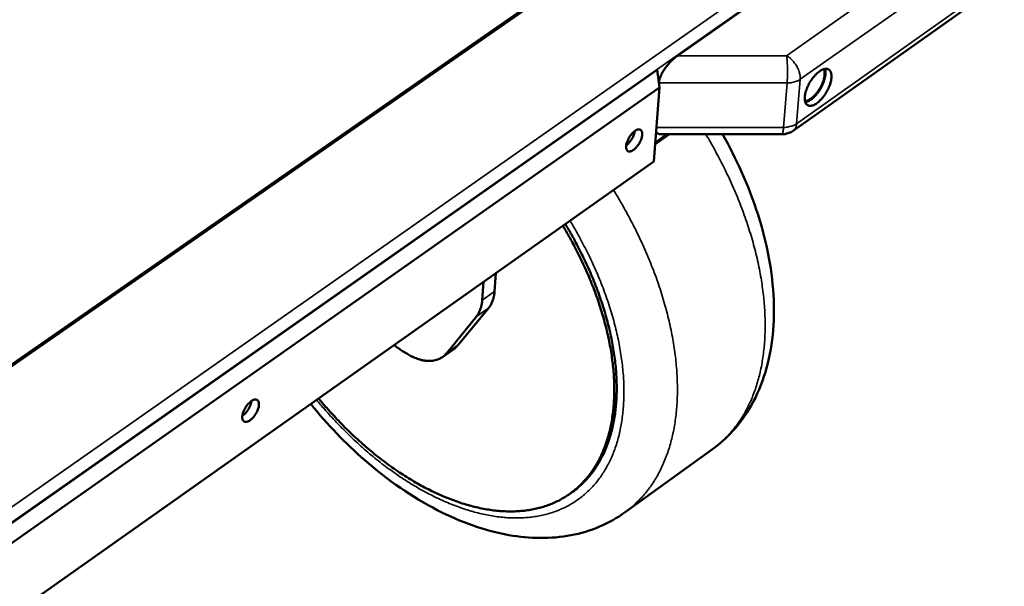
# Model space of a CAD drawing. Units: millimetres. Extents: x 65 to 43841, y -4385 to 4100.
# Drawn here: x 5321 to 5488, y 3147 to 3243 of the extents above; entities that cross this region are included whole.
import ezdxf

# ---------------------------------------------------------------- set-up
doc = ezdxf.new("R2010")
doc.units = ezdxf.units.MM
doc.header["$LTSCALE"] = 20
doc.layers.add('Visible (ISO)', color=7, linetype='Continuous', lineweight=50)
doc.layers.add('Visible Narrow (ISO)', color=7, linetype='Continuous', lineweight=35)

msp = doc.modelspace()

# ---------------------------------------------------------------- linework, layer by layer
at = {"layer": 'Visible (ISO)'}
for p, q in [((5432.265, 3237.104), (5473.365, 3265.95)), ((5188.827, 3093.872), (5425.891, 3258.505)), ((5486.494, 3248.908), (5451.901, 3224.365)), ((5212.856, 3083.106), (5428.834, 3234.695)), ((5429.216, 3231.705), (5428.834, 3234.695)), ((5429.216, 3231.705), (5217.779, 3083.106)), ((5428.263, 3219.126), (5429.216, 3231.705)), ((5428.486, 3222.065), (5430.893, 3223.764)), ((5450.011, 3223.764), (5429.418, 3223.764)), ((5217.45, 3070.247), (5428.263, 3219.126)), ((5401.406, 3200.159), (5401.192, 3197.078)), ((5399.315, 3198.682), (5399.102, 3195.6)), ((5400.197, 3194.283), (5395.094, 3188.032)), ((5393.01, 3186.555), (5398.109, 3192.805)), ((5394.419, 3187.399), (5392.335, 3185.923)), ((5394.419, 3187.399), (5395.094, 3188.032)), ((5386.28, 3186.508), (5385.579, 3186.938)), ((5438.21, 3170.285), (5423.386, 3159.579)), ((5414.041, 3162.75), (5414.456, 3163.049))]:
    msp.add_line(p, q, dxfattribs=at)
at = {"layer": 'Visible (ISO)', "flags": 128}
for points in [[(5432.265, 3237.104, 0.0119774), (5431.84, 3236.785, 0.0224494), (5431.625, 3236.6, 0.0021702), (5431.099, 3236.1, 0.0117546), (5431.005, 3236.005, 0.0112156), (5430.712, 3235.682, 0.0111732), (5430.433, 3235.345, 0.0119467), (5430.182, 3235.011, 0.0114069), (5429.935, 3234.65, 0.0137018), (5429.735, 3234.322, 0.0125234), (5429.535, 3233.953, 0.0169954), (5429.47, 3233.815, 0.0045093), (5429.25, 3233.284, 0.0332579), (5429.182, 3233.077, 0.0175204), (5429.093, 3232.674)], [(5458.409, 3233.33, -0.0182577), (5458.339, 3232.838, -0.0338257), (5458.274, 3232.577, -0.0049076), (5458.062, 3231.94, -0.0177125), (5457.995, 3231.766, -0.0148547), (5457.801, 3231.346, -0.0153928), (5457.589, 3230.952, -0.0152245), (5457.352, 3230.57, -0.0148165), (5457.086, 3230.192, -0.0172765), (5456.826, 3229.869, -0.0157938), (5456.518, 3229.536, -0.0217903), (5456.254, 3229.289, -0.0188489), (5455.926, 3229.029, -0.030554), (5455.668, 3228.863, -0.0261864), (5455.348, 3228.706, -0.0462275), (5455.099, 3228.625, -0.0435383), (5454.824, 3228.588, -0.0665177), (5454.599, 3228.608, -0.0677566), (5454.391, 3228.685, -0.0699834), (5454.214, 3228.814, -0.0687488), (5454.076, 3228.989, -0.0470657), (5453.965, 3229.232, -0.0490568), (5453.903, 3229.48, -0.027894), (5453.873, 3229.826, -0.032303), (5453.883, 3230.125, -0.0195574), (5453.94, 3230.533, -0.0227237), (5454.018, 3230.879, -0.0160952), (5454.151, 3231.31, -0.0177497), (5454.298, 3231.692, -0.0148825), (5454.492, 3232.113, -0.0154213), (5454.704, 3232.507, -0.0152524), (5454.941, 3232.89, -0.0148442), (5455.208, 3233.269, -0.017312), (5455.469, 3233.592, -0.0158277), (5455.777, 3233.925, -0.0218448), (5456.042, 3234.173, -0.0189018), (5456.37, 3234.432, -0.0306468), (5456.628, 3234.598, -0.0262923), (5456.949, 3234.755, -0.0463737), (5457.197, 3234.835, -0.0437503), (5457.472, 3234.871, -0.0666326), (5457.697, 3234.85, -0.0679202), (5457.905, 3234.773, -0.0698483), (5458.082, 3234.643, -0.0686524), (5458.218, 3234.467, -0.0468418), (5458.284, 3234.324, -0.0201649), (5458.39, 3233.975, -0.0565331), (5458.43, 3233.7, -0.0424462), (5458.409, 3233.33)], [(5453.918, 3229.404, 0.0318624), (5454.231, 3229.455, 0.0575327), (5454.397, 3229.513, 0.0135874), (5454.766, 3229.705, 0.0301176), (5454.925, 3229.807, 0.018691), (5455.224, 3230.041, 0.0215726), (5455.466, 3230.265, 0.0156368), (5455.748, 3230.567, 0.0171161), (5455.987, 3230.859, 0.0145929), (5456.233, 3231.203, 0.0150431), (5456.451, 3231.549, 0.0150315), (5456.649, 3231.909, 0.0145904), (5456.83, 3232.29, 0.0170865), (5456.97, 3232.641, 0.0156188), (5457.097, 3233.034, 0.0215135), (5457.176, 3233.354, 0.0186476), (5457.236, 3233.731, 0.030007), (5457.248, 3233.918, 0.0134965), (5457.238, 3234.335, 0.0573378), (5457.209, 3234.509, 0.0317392), (5457.102, 3234.808)], [(5453.976, 3229.199, 0.0289502), (5454.345, 3229.302, 0.052911), (5454.535, 3229.391, 0.0115489), (5454.966, 3229.663, 0.0274514), (5455.137, 3229.792, 0.017738), (5455.469, 3230.09, 0.020192), (5455.739, 3230.373, 0.0155414), (5456.04, 3230.737, 0.0166107), (5456.299, 3231.094, 0.015228), (5456.549, 3231.491, 0.0152328), (5456.775, 3231.903, 0.0165891), (5456.962, 3232.303, 0.015531), (5457.135, 3232.742, 0.0201451), (5457.252, 3233.116, 0.0177063), (5457.352, 3233.551, 0.0273595), (5457.381, 3233.763, 0.0114761), (5457.412, 3234.273, 0.0527399), (5457.397, 3234.483, 0.0288476), (5457.309, 3234.856)], [(5423.541, 3221.744, -0.0230525), (5423.603, 3222.139, -0.0414587), (5423.665, 3222.353, -0.0078333), (5423.859, 3222.837, -0.0219668), (5423.938, 3223.005, -0.0199824), (5424.119, 3223.317, -0.0195594), (5424.328, 3223.621, -0.0238526), (5424.531, 3223.866, -0.0208144), (5424.788, 3224.126, -0.0339252), (5424.994, 3224.293, -0.0285795), (5425.262, 3224.459, -0.0558505), (5425.472, 3224.545, -0.0564014), (5425.693, 3224.581, -0.0881275), (5425.875, 3224.559, -0.0933295), (5426.029, 3224.477, -0.0839824), (5426.15, 3224.341, -0.0770876), (5426.229, 3224.159, -0.0430701), (5426.272, 3223.906, -0.0462736), (5426.27, 3223.666, -0.0244932), (5426.219, 3223.331, -0.0293245), (5426.146, 3223.058, -0.0198887), (5426.017, 3222.71, -0.0219416), (5425.873, 3222.407, -0.019961), (5425.693, 3222.095, -0.0195379), (5425.483, 3221.792, -0.0238234), (5425.281, 3221.546, -0.0207857), (5425.024, 3221.287, -0.033872), (5424.818, 3221.119, -0.0285121), (5424.551, 3220.953, -0.0557529), (5424.341, 3220.867, -0.0562298), (5424.12, 3220.83, -0.0880568), (5423.937, 3220.853, -0.0932533), (5423.783, 3220.934, -0.0841415), (5423.703, 3221.024, -0.0393938), (5423.583, 3221.251, -0.0810208), (5423.527, 3221.474, -0.0686017), (5423.541, 3221.744)], [(5425.004, 3224.301, -0.0195291), (5424.938, 3223.958, -0.035598), (5424.882, 3223.774, -0.0056244), (5424.709, 3223.345, -0.0188514), (5424.652, 3223.22, -0.0169907), (5424.502, 3222.948, -0.0169824), (5424.334, 3222.686, -0.0188891), (5424.252, 3222.575, -0.0056464), (5423.957, 3222.22, -0.0356791), (5423.823, 3222.083, -0.0195693), (5423.553, 3221.861)], [(5451.901, 3224.365, -0.0257452), (5451.548, 3224.14, -0.0428419), (5451.318, 3224.035, -0.0087038), (5451.001, 3223.928, -0.008674), (5450.679, 3223.832, -0.0426916), (5450.43, 3223.785, -0.0256991), (5450.011, 3223.764)], [(5428.644, 3224.146, 0.04666), (5428.747, 3224.008, 0.0714027), (5428.834, 3223.935, 0.0230747), (5428.952, 3223.87, 0.0199784), (5429.094, 3223.807, 0.0615749), (5429.226, 3223.772, 0.0431681), (5429.418, 3223.764)], [(5371.315, 3178.909, 0.0057354), (5372.68, 3177.295, 0.0109123), (5373.424, 3176.471, 0.000505), (5375.441, 3174.34, 0.0057235), (5375.622, 3174.154, 0.0059644), (5376.736, 3173.058, 0.0058693), (5377.895, 3171.971, 0.0061846), (5379.039, 3170.948, 0.0060632), (5380.232, 3169.934, 0.0064596), (5381.399, 3168.991, 0.0063095), (5382.619, 3168.055, 0.006795), (5383.803, 3167.195, 0.0066133), (5385.043, 3166.345, 0.0071974), (5386.238, 3165.573, 0.006981), (5387.491, 3164.813, 0.0076743), (5388.689, 3164.134, 0.0074196), (5389.948, 3163.469, 0.008233), (5391.143, 3162.885, 0.007937), (5392.402, 3162.32, 0.0088805), (5393.587, 3161.835, 0.0085408), (5394.837, 3161.374, 0.0096211), (5396.007, 3160.99, 0.0092371), (5397.24, 3160.636, 0.0104548), (5398.389, 3160.354, 0.0100289), (5399.598, 3160.11, 0.0113727), (5400.72, 3159.933, 0.0109127), (5401.896, 3159.801, 0.0123531), (5402.986, 3159.73, 0.0118734), (5404.122, 3159.711, 0.0133561), (5405.175, 3159.746, 0.0128798), (5406.263, 3159.84, 0.0143201), (5407.273, 3159.983, 0.0138785), (5408.305, 3160.189, 0.0151634), (5409.268, 3160.44, 0.0147938), (5410.238, 3160.756, 0.0157942), (5411.148, 3161.115, 0.0155333), (5412.049, 3161.538, 0.0161295), (5412.902, 3162.006, 0.0160061), (5413.729, 3162.531, 0.0161193), (5414.517, 3163.107, 0.0161468), (5415.266, 3163.731, 0.0157633), (5415.984, 3164.412, 0.0159361), (5416.651, 3165.13, 0.0151124), (5417.294, 3165.915, 0.0154075), (5417.876, 3166.722, 0.0142513), (5418.438, 3167.605, 0.0146345), (5418.934, 3168.496, 0.0132745), (5419.41, 3169.474, 0.0137084), (5419.818, 3170.444, 0.0122652), (5420.203, 3171.509, 0.0127161), (5420.522, 3172.554, 0.0112852), (5420.813, 3173.699, 0.0117268), (5421.042, 3174.814, 0.0103734), (5421.237, 3176.032, 0.0107881), (5421.374, 3177.211, 0.00955), (5421.471, 3178.494, 0.0099277), (5421.516, 3179.731, 0.0088222), (5421.515, 3181.07, 0.0091585), (5421.467, 3182.36, 0.0081891), (5421.368, 3183.747, 0.0084833), (5421.227, 3185.082, 0.0076454), (5421.03, 3186.507, 0.0078991), (5420.797, 3187.881, 0.0071838), (5420.504, 3189.336, 0.0073998), (5420.179, 3190.74, 0.0067966), (5419.792, 3192.216, 0.006978), (5419.376, 3193.643, 0.0064765), (5418.899, 3195.131, 0.0066264), (5418.394, 3196.573, 0.006217), (5417.829, 3198.063, 0.0063382), (5417.238, 3199.511, 0.0060126), (5416.589, 3200.995, 0.0061076), (5415.915, 3202.441, 0.0058588), (5415.795, 3202.682, 0.0005281), (5414.432, 3205.344, 0.0111541), (5413.891, 3206.343, 0.0058707), (5412.799, 3208.205)], [(5414.456, 3163.049, 0.015639), (5415.44, 3163.806, 0.0280231), (5415.95, 3164.275, 0.0034439), (5417.059, 3165.431, 0.0156937), (5417.293, 3165.694, 0.0148214), (5417.916, 3166.488, 0.0151282), (5418.478, 3167.301, 0.0139544), (5419.021, 3168.191, 0.0143406), (5419.498, 3169.085, 0.012989), (5419.955, 3170.066, 0.0134189), (5420.347, 3171.038, 0.0120023), (5420.715, 3172.103, 0.0124443), (5421.019, 3173.147, 0.0110503), (5421.294, 3174.291, 0.0114804), (5421.51, 3175.402, 0.0101675), (5421.691, 3176.616, 0.01057), (5421.817, 3177.789, 0.0093717), (5421.902, 3179.066, 0.0097375), (5421.937, 3180.296, 0.0086686), (5421.926, 3181.626, 0.008994), (5421.87, 3182.907, 0.0080568), (5421.763, 3184.283, 0.0083415), (5421.616, 3185.608, 0.0075311), (5421.414, 3187.021, 0.0077767), (5421.176, 3188.383, 0.0070843), (5420.88, 3189.825, 0.0072935), (5420.552, 3191.216, 0.0067092), (5420.164, 3192.678, 0.0068851), (5419.748, 3194.091, 0.0063987), (5419.271, 3195.564, 0.0065442), (5418.768, 3196.991, 0.0061467), (5418.206, 3198.466, 0.0062645), (5417.618, 3199.899, 0.005948), (5416.974, 3201.367, 0.0060403), (5416.304, 3202.798, 0.0057982), (5416.187, 3203.034, 0.0005174), (5414.835, 3205.67, 0.0110442), (5414.299, 3206.658, 0.0058097), (5413.218, 3208.501)], [(5400.197, 3194.283, 0.0266564), (5400.537, 3194.764, 0.0460607), (5400.692, 3195.068, 0.009246), (5400.855, 3195.498, 0.007916), (5401.027, 3196.007, 0.0394094), (5401.123, 3196.414, 0.0246452), (5401.192, 3197.078)], [(5399.102, 3195.6, -0.0246494), (5399.034, 3194.936, -0.0394102), (5398.938, 3194.529, -0.0079184), (5398.766, 3194.021, -0.0092528), (5398.604, 3193.59, -0.0460818), (5398.449, 3193.286, -0.0266668), (5398.109, 3192.805)], [(5385.579, 3186.938, -0.0087414), (5385.214, 3187.173, -0.0087414), (5384.856, 3187.42, -0.0090425), (5384.496, 3187.688, -0.0090425), (5384.146, 3187.97)], [(5393.01, 3186.555, -0.0333922), (5392.631, 3186.147, -0.0533908), (5392.353, 3185.935, -0.0133755), (5391.79, 3185.616, -0.0338213), (5391.557, 3185.511, -0.0301129), (5391.097, 3185.372, -0.0312833), (5390.642, 3185.294, -0.0255373), (5390.121, 3185.264, -0.0271317), (5389.63, 3185.287, -0.0212324), (5389.065, 3185.369, -0.0228568), (5388.548, 3185.492, -0.0178347), (5388.318, 3185.566, -0.004508), (5387.422, 3185.902, -0.0300882), (5386.982, 3186.103, -0.0179501), (5386.28, 3186.508)], [(5358.347, 3175.814, -0.0237779), (5358.405, 3176.213, -0.042707), (5358.466, 3176.43, -0.0082879), (5358.659, 3176.917, -0.0226583), (5358.741, 3177.091, -0.0202132), (5358.926, 3177.411, -0.0199623), (5359.14, 3177.719, -0.0237839), (5359.35, 3177.972, -0.0209703), (5359.613, 3178.237, -0.03326), (5359.828, 3178.411, -0.0280668), (5360.105, 3178.584, -0.053871), (5360.322, 3178.674, -0.0534745), (5360.556, 3178.716, -0.0851674), (5360.747, 3178.697, -0.0906406), (5360.91, 3178.619, -0.08519), (5361.04, 3178.485, -0.078796), (5361.127, 3178.304, -0.0456719), (5361.177, 3178.052, -0.0482339), (5361.179, 3177.809, -0.0256104), (5361.131, 3177.471, -0.0305132), (5361.06, 3177.194, -0.0203975), (5360.93, 3176.84, -0.0226315), (5360.785, 3176.533, -0.0201912), (5360.6, 3176.213, -0.01994), (5360.387, 3175.906, -0.0237548), (5360.177, 3175.653, -0.0209413), (5359.914, 3175.388, -0.0332083), (5359.7, 3175.214, -0.0280023), (5359.422, 3175.041, -0.053777), (5359.205, 3174.951, -0.0533106), (5358.972, 3174.908, -0.0850917), (5358.78, 3174.927, -0.0905491), (5358.617, 3175.005, -0.0853366), (5358.529, 3175.094, -0.0409007), (5358.4, 3175.319, -0.0838341), (5358.338, 3175.542, -0.070716), (5358.347, 3175.814)], [(5359.911, 3178.47, -0.0206761), (5359.845, 3178.11, -0.0375044), (5359.786, 3177.918, -0.0062762), (5359.605, 3177.473, -0.0199142), (5359.541, 3177.335, -0.0178562), (5359.38, 3177.05, -0.0178393), (5359.199, 3176.777, -0.0199902), (5359.106, 3176.657, -0.0063231), (5358.792, 3176.294, -0.0376671), (5358.647, 3176.155, -0.0207575), (5358.358, 3175.933)]]:
    msp.add_lwpolyline(points, format="xyb", dxfattribs=at)
at = {"layer": 'Visible (ISO)'}
for points, knots in [([(5439.923, 3223.764), (5441.11, 3221.661), (5442.192, 3219.521), (5445.313, 3212.537), (5446.903, 3207.551), (5448.684, 3197.945), (5448.892, 3193.212), (5447.804, 3184.525), (5446.481, 3180.451), (5442.777, 3174.373), (5440.67, 3172.062), (5438.21, 3170.285)], [13.3453437, 13.3453437, 13.3453437, 13.3453437, 14.4708952, 14.4708952, 17.0077743, 17.0077743, 19.5596336, 19.5596336, 22.1192585, 22.1192585, 24.0992343, 24.0992343, 24.0992343, 24.0992343]), ([(5423.386, 3159.579), (5420.685, 3157.628), (5417.504, 3156.295), (5410.804, 3155.028), (5407.215, 3155.067), (5399.607, 3156.412), (5395.485, 3157.87), (5387.256, 3162.11), (5383.057, 3165.011), (5375.904, 3171.246), (5372.793, 3174.483), (5369.968, 3177.957)], [0, 0, 0, 0, 2.1770445, 2.1770445, 4.3625718, 4.3625718, 6.7944033, 6.7944033, 9.3502378, 9.3502378, 11.4721988, 11.4721988, 11.4721988, 11.4721988])]:
    msp.add_open_spline(points, degree=3, knots=knots, dxfattribs=at)
at = {"layer": 'Visible Narrow (ISO)'}
for p, q in [((5161.281, 3049.734), (5471.458, 3267.205)), ((5472.851, 3265.731), (5161.921, 3047.511)), ((5485.476, 3261.576), (5450.794, 3237.104)), ((5189.349, 3094.609), (5425.905, 3258.865)), ((5453.111, 3233.092), (5487.769, 3257.604)), ((5487.098, 3250.092), (5452.496, 3225.549)), ((5450.794, 3237.104), (5432.265, 3237.104)), ((5452.496, 3225.549), (5453.111, 3233.092)), ((5429.118, 3232.473), (5450.879, 3232.473)), ((5450.879, 3232.473), (5450.268, 3224.93)), ((5450.268, 3224.93), (5428.703, 3224.93)), ((5428.513, 3222.424), (5430.412, 3223.764)), ((5401.192, 3197.078), (5399.102, 3195.6)), ((5398.109, 3192.805), (5400.197, 3194.283)), ((5395.094, 3188.032), (5393.01, 3186.555))]:
    msp.add_line(p, q, dxfattribs=at)
at = {"layer": 'Visible Narrow (ISO)', "flags": 128}
for points in [[(5453.111, 3233.092, 0.0254018), (5453.113, 3233.542, 0.0448455), (5453.078, 3233.795, 0.0088697), (5452.939, 3234.355, 0.024734), (5452.875, 3234.552, 0.0201819), (5452.708, 3234.948, 0.0212001), (5452.517, 3235.311, 0.019581), (5452.286, 3235.676, 0.0196886), (5452.027, 3236.02, 0.0206701), (5451.896, 3236.169, 0.0063227), (5451.44, 3236.632, 0.037234), (5451.219, 3236.82, 0.0211281), (5450.794, 3237.104)], [(5450.794, 3237.104, -0.0047951), (5450.845, 3236.675, -0.0101595), (5450.862, 3236.472, -0.0003898), (5450.908, 3235.771, -0.0045929), (5450.911, 3235.711, -0.0034041), (5450.929, 3235.276, -0.0036819), (5450.939, 3234.874, -0.0034272), (5450.943, 3234.448, -0.0033754), (5450.942, 3234.016, -0.0038997), (5450.941, 3233.963, -0.0002735), (5450.922, 3233.197, -0.0083268), (5450.912, 3232.961, -0.0040392), (5450.879, 3232.473)], [(5450.879, 3232.473, 0.0238233), (5451.399, 3232.493, 0.0384432), (5451.717, 3232.545, 0.0077566), (5452.13, 3232.653, 0.0091238), (5452.478, 3232.756, 0.0452825), (5452.719, 3232.857, 0.0258507), (5453.111, 3233.092)], [(5450.268, 3224.93, -0.0090257), (5450.242, 3224.627, -0.014423), (5450.217, 3224.438, -0.0014287), (5450.168, 3224.141, -0.0058733), (5450.155, 3224.069, -0.0269931), (5450.127, 3223.955, -0.026173), (5450.085, 3223.841, -0.0921418), (5450.068, 3223.815, -0.0363313), (5450.011, 3223.764)], [(5452.496, 3225.549, -0.0259102), (5452.105, 3225.314, -0.045358), (5451.864, 3225.213, -0.0091594), (5451.517, 3225.11, -0.0077926), (5451.105, 3225.002, -0.0385356), (5450.787, 3224.95, -0.0238867), (5450.268, 3224.93)], [(5451.901, 3224.365, 0.0385535), (5452.099, 3224.534, 0.0622776), (5452.198, 3224.662, 0.0174574), (5452.297, 3224.843, 0.0147597), (5452.399, 3225.063, 0.0525157), (5452.458, 3225.254, 0.0353313), (5452.496, 3225.549)], [(5437.072, 3223.764, -0.0052824), (5438.218, 3221.801, -0.0100891), (5438.787, 3220.755, -0.0004292), (5440.244, 3217.936, -0.0052742), (5440.359, 3217.705, -0.0054635), (5441.083, 3216.184, -0.0053921), (5441.783, 3214.627, -0.0056348), (5442.428, 3213.101, -0.0055454), (5443.049, 3211.536, -0.0058454), (5443.615, 3210.013, -0.0057366), (5444.154, 3208.447, -0.0060986), (5444.636, 3206.933, -0.0059687), (5445.092, 3205.374, -0.0063982), (5445.489, 3203.876, -0.0062455), (5445.857, 3202.332, -0.0067486), (5446.169, 3200.858, -0.0065711), (5446.448, 3199.335, -0.007154), (5446.672, 3197.891, -0.00695), (5446.861, 3196.398, -0.0076187), (5446.998, 3194.99, -0.0073865), (5447.095, 3193.534, -0.0081459), (5447.144, 3192.168, -0.0078847), (5447.149, 3190.756, -0.008737), (5447.11, 3189.438, -0.0084472), (5447.022, 3188.078, -0.0093904), (5446.896, 3186.814, -0.0090744), (5446.717, 3185.512, -0.0100993), (5446.504, 3184.307, -0.0097622), (5446.234, 3183.07, -0.0108495), (5445.935, 3181.928, -0.0105004), (5445.577, 3180.762, -0.0116172), (5445.193, 3179.688, -0.0112697), (5444.748, 3178.6, -0.0123674), (5444.281, 3177.598, -0.0120396), (5443.752, 3176.593, -0.0130539), (5443.203, 3175.667, -0.0127679), (5442.594, 3174.751, -0.0136233), (5441.965, 3173.905, -0.0134022), (5441.28, 3173.081, -0.014022), (5441.044, 3172.826, -0.0027914), (5439.816, 3171.59, -0.0253057), (5439.268, 3171.097, -0.0139798), (5438.21, 3170.285)], [(5423.386, 3159.579, 0.0143257), (5424.458, 3160.402, 0.0258785), (5425.013, 3160.904, 0.0029227), (5426.25, 3162.159, 0.0143705), (5426.492, 3162.423, 0.0136957), (5427.183, 3163.265, 0.0139353), (5427.815, 3164.129, 0.0130105), (5428.427, 3165.067, 0.0133183), (5428.976, 3166.014, 0.01223), (5429.505, 3167.044, 0.0125801), (5429.968, 3168.069, 0.0114114), (5430.41, 3169.186, 0.0117799), (5430.787, 3170.286, 0.0106001), (5431.138, 3171.482, 0.0109676), (5431.427, 3172.652, 0.0098279), (5431.686, 3173.923, 0.0101801), (5431.886, 3175.159, 0.0091136), (5432.05, 3176.496, 0.0094416), (5432.161, 3177.792, 0.0084671), (5432.23, 3179.19, 0.0087657), (5432.25, 3180.541, 0.0078909), (5432.223, 3181.99, 0.0081584), (5432.152, 3183.391, 0.007384), (5432.03, 3184.886, 0.0076203), (5431.868, 3186.329, 0.0069425), (5431.65, 3187.861, 0.0071489), (5431.398, 3189.341, 0.0065618), (5431.087, 3190.902, 0.0067401), (5430.745, 3192.412, 0.0062367), (5430.342, 3193.994, 0.0063891), (5429.911, 3195.527, 0.0059623), (5429.419, 3197.122, 0.0060909), (5428.901, 3198.671, 0.0057342), (5428.323, 3200.271, 0.005841), (5427.719, 3201.828, 0.0055485), (5427.057, 3203.426, 0.0056352), (5426.371, 3204.983, 0.005402), (5425.63, 3206.57, 0.00547), (5424.864, 3208.121, 0.005292), (5424.741, 3208.356, 0.0004322), (5423.205, 3211.224, 0.010127), (5422.606, 3212.287, 0.0053006), (5421.401, 3214.28)], [(5414.016, 3209.064, -0.0057308), (5415.13, 3207.178, -0.0109032), (5415.683, 3206.168, -0.0005037), (5417.081, 3203.467, -0.0057198), (5417.201, 3203.227, -0.0059502), (5417.894, 3201.762, -0.0058623), (5418.562, 3200.259, -0.0061639), (5419.172, 3198.79, -0.0060517), (5419.758, 3197.279, -0.0064306), (5420.283, 3195.816, -0.0062919), (5420.782, 3194.306, -0.0067556), (5421.22, 3192.856, -0.0065879), (5421.629, 3191.357, -0.0071449), (5421.977, 3189.927, -0.0069455), (5422.294, 3188.447, -0.0076052), (5422.551, 3187.046, -0.0073712), (5422.774, 3185.593, -0.0081433), (5422.939, 3184.229, -0.007872), (5423.065, 3182.813, -0.008765), (5423.138, 3181.491, -0.0084546), (5423.167, 3180.12, -0.0094741), (5423.148, 3178.849, -0.0091245), (5423.079, 3177.531, -0.0102699), (5422.969, 3176.316, -0.0098839), (5422.803, 3175.06, -0.0111439), (5422.601, 3173.907, -0.0107288), (5422.34, 3172.72, -0.0120756), (5422.048, 3171.634, -0.0116451), (5421.692, 3170.524, -0.0130285), (5421.312, 3169.511, -0.0126036), (5420.865, 3168.485, -0.0139466), (5420.397, 3167.549, -0.0135559), (5419.863, 3166.614, -0.0147561), (5419.309, 3165.759, -0.0144333), (5418.692, 3164.92, -0.0153733), (5418.053, 3164.152, -0.0151519), (5417.359, 3163.413, -0.0157213), (5416.638, 3162.735, -0.0156281), (5415.872, 3162.1, -0.0157505), (5415.072, 3161.518, -0.0157987), (5414.24, 3160.989, -0.0154549), (5413.364, 3160.506, -0.0156406), (5412.472, 3160.084, -0.0148746), (5411.525, 3159.706, -0.0151779), (5410.577, 3159.391, -0.0140829), (5409.566, 3159.12, -0.0144729), (5408.568, 3158.913, -0.0131658), (5407.497, 3158.752, -0.0136076), (5406.455, 3158.652, -0.0122024), (5405.332, 3158.602, -0.0126636), (5404.249, 3158.608, -0.0112536), (5403.082, 3158.67, -0.0117085), (5401.964, 3158.781, -0.0103601), (5400.76, 3158.955, -0.0107906), (5399.613, 3159.171, -0.0095446), (5398.379, 3159.455, -0.0099398), (5397.207, 3159.773, -0.0088167), (5395.952, 3160.165, -0.0091715), (5394.76, 3160.585, -0.0081775), (5393.491, 3161.083, -0.0084906), (5392.285, 3161.602, -0.0076232), (5391.01, 3162.201, -0.0078959), (5389.797, 3162.817, -0.0071478), (5388.522, 3163.514, -0.0073825), (5387.308, 3164.224, -0.0067441), (5386.04, 3165.014, -0.0069438), (5384.831, 3165.815, -0.0064052), (5383.579, 3166.693, -0.006573), (5382.381, 3167.581, -0.0061248), (5381.15, 3168.542, -0.0062636), (5379.969, 3169.511, -0.0058973), (5378.766, 3170.55, -0.0060097), (5377.61, 3171.596, -0.005718), (5376.441, 3172.706, -0.0058061), (5375.315, 3173.825, -0.0055833), (5375.137, 3174.01, -0.0004809), (5373.097, 3176.184, -0.0106583), (5372.345, 3177.022, -0.0055943), (5370.967, 3178.662)]]:
    msp.add_lwpolyline(points, format="xyb", dxfattribs=at)

doc.saveas('drawing.dxf')
